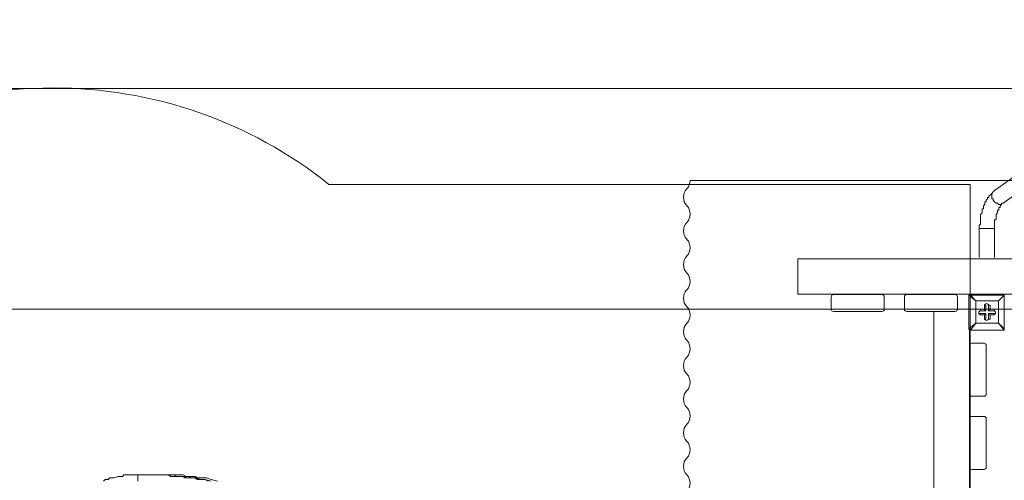
# Model space of a CAD drawing. Units: millimetres. Extents: x -4194 to 11111, y -10034 to 1096.
# Drawn here: x -1282 to 947, y -3691 to -2648 of the extents above; entities that cross this region are included whole.
import ezdxf

# ---------------------------------------------------------------- set-up
doc = ezdxf.new("R2010")
doc.units = ezdxf.units.MM
doc.header["$MEASUREMENT"] = 0
doc.layers.add('Work Layer', color=7, linetype='Continuous', lineweight=0)

# ---------------------------------------------------------------- blocks, each defined once
blk = doc.blocks.new('Block_3')
at = {"layer": 'Work Layer', "color": 252, "lineweight": 9, "true_color": 0x919090}
blk.add_open_spline([(1095.4, -3271.8), (1095.4, -3109.4), (1118.5, -2952.3), (1161, -2803.6), (1161, -2803.6), (-1723.2, -2803.6), (-1723.2, -2803.6), (-1838.9, -2950.6), (-1927.7, -3119.6), (-1982.2, -3303.6), (-1982.2, -3303.6), (1095.4, -3303.6), (1095.4, -3303.6), (1095.4, -3303.6), (1095.4, -3271.8), (1095.4, -3271.8)], degree=3, knots=[0, 0, 0, 0, 1, 1, 1, 2, 2, 2, 3, 3, 3, 4, 4, 4, 5, 5, 5, 5], dxfattribs=at)
blk = doc.blocks.new('Block_7')
at = {"layer": 'Work Layer', "color": 250, "lineweight": 9, "true_color": 0x231f20}
for p, q in [((866.9, -3271.8), (866.9, -3271.8)), ((866.9, -3348), (866.9, -3271.8)), ((866.9, -3271.8), (866.9, -3348)), ((866.9, -3271.8), (882.8, -3284.5)), ((870.1, -3271.8), (870.1, -3271.8)), ((882.8, -3284.5), (870.1, -3271.8)), ((870.1, -3271.8), (946.3, -3271.8)), ((946.3, -3271.8), (870.1, -3271.8)), ((946.3, -3271.8), (933.6, -3284.5)), ((933.6, -3284.5), (946.3, -3271.8)), ((946.3, -3271.8), (946.3, -3271.8)), ((946.3, -3271.8), (946.3, -3271.8)), ((946.3, -3271.8), (946.3, -3271.8)), ((946.3, -3271.8), (946.3, -3348)), ((946.3, -3348), (946.3, -3271.8)), ((882.8, -3284.5), (933.6, -3284.5)), ((882.8, -3335.3), (882.8, -3284.5)), ((882.8, -3284.5), (882.8, -3284.5)), ((882.8, -3284.5), (882.8, -3284.5)), ((882.8, -3284.5), (882.8, -3284.5)), ((933.6, -3284.5), (882.8, -3284.5)), ((882.8, -3284.5), (882.8, -3335.3)), ((901.9, -3294), (901.9, -3306.7)), ((901.9, -3294), (901.9, -3294)), ((901.9, -3294), (901.9, -3303.5)), ((901.9, -3294), (905, -3294)), ((905, -3306.7), (905, -3294)), ((911.4, -3294), (914.6, -3294)), ((911.4, -3306.7), (911.4, -3294)), ((911.4, -3294), (911.4, -3294)), ((911.4, -3294), (911.4, -3306.7)), ((914.6, -3303.5), (914.6, -3294)), ((933.6, -3284.5), (933.6, -3335.3)), ((933.6, -3284.5), (933.6, -3284.5)), ((933.6, -3284.5), (933.6, -3284.5)), ((933.6, -3284.5), (933.6, -3284.5)), ((933.6, -3335.3), (933.6, -3284.5)), ((892.3, -3306.7), (892.3, -3303.5)), ((901.9, -3303.5), (892.3, -3303.5)), ((901.9, -3306.7), (892.3, -3306.7)), ((892.3, -3306.7), (892.3, -3306.7)), ((892.3, -3306.7), (905, -3306.7)), ((892.3, -3316.2), (892.3, -3313.1)), ((905, -3313.1), (892.3, -3313.1)), ((892.3, -3316.2), (901.9, -3316.2)), ((892.3, -3316.2), (892.3, -3316.2)), ((892.3, -3316.2), (901.9, -3316.2)), ((901.9, -3303.5), (901.9, -3306.7)), ((901.9, -3306.7), (905, -3306.7)), ((901.9, -3316.2), (905, -3313.1)), ((901.9, -3316.2), (901.9, -3325.8)), ((901.9, -3316.2), (901.9, -3325.8)), ((901.9, -3316.2), (901.9, -3316.2)), ((905, -3325.8), (905, -3313.1)), ((911.4, -3306.7), (914.6, -3303.5)), ((924.1, -3306.7), (911.4, -3306.7)), ((911.4, -3306.7), (911.4, -3306.7)), ((911.4, -3306.7), (924.1, -3306.7)), ((924.1, -3313.1), (911.4, -3313.1)), ((911.4, -3313.1), (911.4, -3316.2)), ((911.4, -3313.1), (911.4, -3325.8)), ((911.4, -3316.2), (924.1, -3316.2)), ((911.4, -3316.2), (914.6, -3316.2)), ((911.4, -3325.8), (911.4, -3316.2)), ((924.1, -3303.5), (914.6, -3303.5)), ((914.6, -3316.2), (924.1, -3316.2)), ((914.6, -3325.8), (914.6, -3316.2)), ((924.1, -3306.7), (924.1, -3303.5)), ((924.1, -3306.7), (924.1, -3306.7)), ((924.1, -3316.2), (924.1, -3313.1)), ((924.1, -3316.2), (924.1, -3316.2)), ((882.8, -3335.3), (866.9, -3348)), ((870.1, -3351.2), (882.8, -3335.3)), ((933.6, -3335.3), (882.8, -3335.3)), ((882.8, -3335.3), (882.8, -3335.3)), ((882.8, -3335.3), (882.8, -3335.3)), ((882.8, -3335.3), (882.8, -3335.3)), ((882.8, -3335.3), (933.6, -3335.3)), ((901.9, -3325.8), (901.9, -3325.8)), ((901.9, -3325.8), (905, -3325.8)), ((911.4, -3325.8), (914.6, -3325.8)), ((911.4, -3325.8), (911.4, -3325.8)), ((933.6, -3335.3), (933.6, -3335.3)), ((933.6, -3335.3), (933.6, -3335.3)), ((933.6, -3335.3), (933.6, -3335.3)), ((946.3, -3348), (933.6, -3335.3)), ((933.6, -3335.3), (946.3, -3351.2)), ((866.9, -3348), (866.9, -3348)), ((870.1, -3351.2), (870.1, -3351.2)), ((946.3, -3351.2), (870.1, -3351.2)), ((870.1, -3351.2), (946.3, -3351.2)), ((946.3, -3348), (946.3, -3348)), ((946.3, -3351.2), (946.3, -3348)), ((946.3, -3351.2), (946.3, -3351.2))]:
    blk.add_line(p, q, dxfattribs=at)
for points in [[(870.1, -3271.8), (870.1, -3271.8), (866.9, -3271.8)], [(866.9, -3348), (870.1, -3348), (870.1, -3351.2)]]:
    blk.add_lwpolyline(points, dxfattribs=at)
for points in [[(868.5, -3271.8), (867.6, -3271.8), (866.9, -3272.5), (866.9, -3273.4)], [(946.3, -3273.4), (946.3, -3272.5), (945.6, -3271.8), (944.7, -3271.8)], [(866.9, -3349.6), (866.9, -3350.5), (867.6, -3351.2), (868.5, -3351.2)], [(944.7, -3351.2), (945.6, -3351.2), (946.3, -3350.5), (946.3, -3349.6)]]:
    blk.add_open_spline(points, degree=3, dxfattribs=at)
for points in [[(911.4, -3295.6), (911.4, -3293), (909.3, -3290.8), (906.6, -3290.8), (904, -3290.8), (901.9, -3293), (901.9, -3295.6)], [(911.4, -3295.6), (911.4, -3293), (909.3, -3290.8), (906.6, -3290.8), (904, -3290.8), (901.9, -3293), (901.9, -3295.6)], [(911.4, -3295.6), (911.4, -3293), (909.3, -3290.8), (906.6, -3290.8), (904, -3290.8), (901.9, -3293), (901.9, -3295.6)], [(893.9, -3306.7), (891.3, -3306.7), (889.2, -3308.8), (889.2, -3311.5), (889.2, -3314.1), (891.3, -3316.2), (893.9, -3316.2)], [(893.9, -3306.7), (891.3, -3306.7), (889.2, -3308.8), (889.2, -3311.5), (889.2, -3314.1), (891.3, -3316.2), (893.9, -3316.2)], [(893.9, -3306.7), (891.3, -3306.7), (889.2, -3308.8), (889.2, -3311.5), (889.2, -3314.1), (891.3, -3316.2), (893.9, -3316.2)], [(922.5, -3316.2), (925.1, -3316.2), (927.3, -3314.1), (927.3, -3311.5), (927.3, -3308.8), (925.1, -3306.7), (922.5, -3306.7)], [(922.5, -3316.2), (925.1, -3316.2), (927.3, -3314.1), (927.3, -3311.5), (927.3, -3308.8), (925.1, -3306.7), (922.5, -3306.7)], [(922.5, -3316.2), (925.1, -3316.2), (927.3, -3314.1), (927.3, -3311.5), (927.3, -3308.8), (925.1, -3306.7), (922.5, -3306.7)], [(901.9, -3324.2), (901.9, -3326.8), (904, -3328.9), (906.6, -3328.9), (909.3, -3328.9), (911.4, -3326.8), (911.4, -3324.2)], [(901.9, -3324.2), (901.9, -3326.8), (904, -3328.9), (906.6, -3328.9), (909.3, -3328.9), (911.4, -3326.8), (911.4, -3324.2)], [(901.9, -3324.2), (901.9, -3326.8), (904, -3328.9), (906.6, -3328.9), (909.3, -3328.9), (911.4, -3326.8), (911.4, -3324.2)]]:
    blk.add_open_spline(points, degree=3, knots=[0, 0, 0, 0, 1, 1, 1, 2, 2, 2, 2], dxfattribs=at)
blk = doc.blocks.new('Block_19')
at = {"layer": 'Work Layer', "color": 250, "lineweight": 9, "true_color": 0x231f20}
blk.add_lwpolyline([(479.4, -3269.7), (1831.7, -3269.7), (1831.7, -3189.1), (479.4, -3189.1)], close=True, dxfattribs=at)
for points in [[(555.1, -3275.4), (555.1, -3275.4), (555.1, -3303.4), (555.1, -3303.4), (555.1, -3306.2), (557.4, -3308.4), (560.1, -3308.4), (560.1, -3308.4), (670.1, -3308.4), (670.1, -3308.4), (672.9, -3308.4), (675.1, -3306.2), (675.1, -3303.4), (675.1, -3303.4), (675.1, -3275.4), (675.1, -3275.4), (675.1, -3272.7), (672.9, -3270.4), (670.1, -3270.4), (670.1, -3270.4), (560.1, -3270.4), (560.1, -3270.4), (557.4, -3270.4), (555.1, -3272.7), (555.1, -3275.4)], [(721, -3275.4), (721, -3275.4), (721, -3303.4), (721, -3303.4), (721, -3306.2), (723.3, -3308.4), (726, -3308.4), (726, -3308.4), (836, -3308.4), (836, -3308.4), (838.8, -3308.4), (841, -3306.2), (841, -3303.4), (841, -3303.4), (841, -3275.4), (841, -3275.4), (841, -3272.7), (838.8, -3270.4), (836, -3270.4), (836, -3270.4), (726, -3270.4), (726, -3270.4), (723.3, -3270.4), (721, -3272.7), (721, -3275.4)]]:
    blk.add_open_spline(points, degree=3, knots=[0, 0, 0, 0, 1, 1, 1, 2, 2, 2, 3, 3, 3, 4, 4, 4, 5, 5, 5, 6, 6, 6, 7, 7, 7, 8, 8, 8, 8], dxfattribs=at)
blk = doc.blocks.new('Block_23')
at = {"layer": 'Work Layer', "color": 250, "lineweight": 9, "true_color": 0x231f20}
blk.add_open_spline([(1692.4, -5185.7), (1692.7, -5192.4), (1695.2, -5198.4), (1698.9, -5202.4), (1698.9, -5202.4), (1700.8, -5204.3), (1700.8, -5204.3), (1704.8, -5208.6), (1707.3, -5215.1), (1707.3, -5222.4), (1707.3, -5229.7), (1704.8, -5236.2), (1700.8, -5240.5), (1700.8, -5240.5), (1698.9, -5242.4), (1698.9, -5242.4), (1695, -5246.7), (1692.4, -5253.2), (1692.4, -5260.5), (1692.4, -5267.8), (1695, -5274.3), (1698.9, -5278.6), (1698.9, -5278.6), (1700.8, -5280.6), (1700.8, -5280.6), (1704.8, -5284.9), (1707.3, -5291.4), (1707.3, -5298.7), (1707.3, -5306), (1704.8, -5312.5), (1700.8, -5316.8), (1700.8, -5316.8), (1698.9, -5318.7), (1698.9, -5318.7), (1695, -5323), (1692.4, -5329.5), (1692.4, -5336.8), (1692.4, -5344.1), (1695, -5350.6), (1698.9, -5354.9), (1698.9, -5354.9), (1700.8, -5356.8), (1700.8, -5356.8), (1704.8, -5361.1), (1707.3, -5367.6), (1707.3, -5374.9), (1707.3, -5382.2), (1704.8, -5388.7), (1700.8, -5393), (1700.8, -5393), (1698.9, -5394.9), (1698.9, -5394.9), (1695, -5399.2), (1692.4, -5405.7), (1692.4, -5413), (1692.4, -5420.3), (1695, -5426.8), (1698.9, -5431.1), (1698.9, -5431.1), (1700.8, -5433), (1700.8, -5433), (1704.8, -5437.3), (1707.3, -5443.8), (1707.3, -5451.1), (1707.3, -5451.1), (235.6, -5451.1), (235.6, -5451.1), (235.6, -5443.8), (233.1, -5437.3), (229.1, -5433), (229.1, -5433), (227.3, -5431.1), (227.3, -5431.1), (223.3, -5426.8), (220.8, -5420.3), (220.8, -5413), (220.8, -5405.7), (223.3, -5399.2), (227.3, -5394.9), (227.3, -5394.9), (229.1, -5393), (229.1, -5393), (233.1, -5388.7), (235.6, -5382.2), (235.6, -5374.9), (235.6, -5367.6), (233.1, -5361.1), (229.1, -5356.8), (229.1, -5356.8), (227.3, -5354.9), (227.3, -5354.9), (223.3, -5350.6), (220.8, -5344.1), (220.8, -5336.8), (220.8, -5329.5), (223.3, -5323), (227.3, -5318.7), (227.3, -5318.7), (229.1, -5316.8), (229.1, -5316.8), (233.1, -5312.5), (235.6, -5306), (235.6, -5298.7), (235.6, -5291.4), (233.1, -5284.9), (229.1, -5280.6), (229.1, -5280.6), (227.3, -5278.6), (227.3, -5278.6), (223.3, -5274.3), (220.8, -5267.8), (220.8, -5260.5), (220.8, -5253.2), (223.3, -5246.7), (227.3, -5242.4), (227.3, -5242.4), (229.1, -5240.5), (229.1, -5240.5), (233.1, -5236.2), (235.6, -5229.7), (235.6, -5222.4), (235.6, -5215.1), (233.1, -5208.6), (229.1, -5204.3), (229.1, -5204.3), (227.3, -5202.4), (227.3, -5202.4), (223.3, -5198.1), (220.8, -5191.6), (220.8, -5184.3), (220.8, -5177), (223.3, -5170.5), (227.3, -5166.2), (227.3, -5166.2), (229.1, -5164.3), (229.1, -5164.3), (233.1, -5160), (235.6, -5153.5), (235.6, -5146.2), (235.6, -5138.9), (233.1, -5132.4), (229.1, -5128.1), (229.1, -5128.1), (227.3, -5126.2), (227.3, -5126.2), (223.3, -5121.9), (220.8, -5115.4), (220.8, -5108.1), (220.8, -5100.8), (223.3, -5094.3), (227.3, -5090), (227.3, -5090), (229.1, -5088), (229.1, -5088), (233.1, -5083.8), (235.6, -5077.2), (235.6, -5070), (235.6, -5062.7), (233.1, -5056.1), (229.1, -5051.9), (229.1, -5051.9), (227.3, -5049.9), (227.3, -5049.9), (223.3, -5045.6), (220.8, -5039.1), (220.8, -5031.8), (220.8, -5024.5), (223.3, -5018), (227.3, -5013.7), (227.3, -5013.7), (229.1, -5011.8), (229.1, -5011.8), (233.1, -5007.5), (235.6, -5001), (235.6, -4993.7), (235.6, -4986.4), (233.1, -4979.9), (229.1, -4975.6), (229.1, -4975.6), (227.3, -4973.7), (227.3, -4973.7), (223.3, -4969.4), (220.8, -4962.9), (220.8, -4955.6), (220.8, -4948.3), (223.3, -4941.8), (227.3, -4937.5), (227.3, -4937.5), (229.1, -4935.6), (229.1, -4935.6), (233.1, -4931.3), (235.6, -4924.8), (235.6, -4917.5), (235.6, -4910.2), (233.1, -4903.7), (229.1, -4899.4), (229.1, -4899.4), (227.3, -4897.4), (227.3, -4897.4), (223.3, -4893.2), (220.8, -4886.6), (220.8, -4879.4), (220.8, -4872.1), (223.3, -4865.5), (227.3, -4861.3), (227.3, -4861.3), (229.1, -4859.3), (229.1, -4859.3), (233.1, -4855), (235.6, -4848.5), (235.6, -4841.2), (235.6, -4833.9), (233.1, -4827.4), (229.1, -4823.1), (229.1, -4823.1), (227.3, -4821.2), (227.3, -4821.2), (223.3, -4816.9), (220.8, -4810.4), (220.8, -4803.1), (220.8, -4795.8), (223.3, -4789.3), (227.3, -4785), (227.3, -4785), (229.1, -4783.1), (229.1, -4783.1), (233.1, -4778.8), (235.6, -4772.3), (235.6, -4765), (235.6, -4757.7), (233.1, -4751.2), (229.1, -4746.9), (229.1, -4746.9), (227.3, -4745), (227.3, -4745), (223.3, -4740.7), (220.8, -4734.2), (220.8, -4726.9), (220.8, -4719.6), (223.3, -4713.1), (227.3, -4708.8), (227.3, -4708.8), (229.1, -4706.9), (229.1, -4706.9), (233.1, -4702.6), (235.6, -4696.1), (235.6, -4688.8), (235.6, -4681.5), (233.1, -4675), (229.1, -4670.7), (229.1, -4670.7), (227.3, -4668.7), (227.3, -4668.7), (223.3, -4664.4), (220.8, -4657.9), (220.8, -4650.6), (220.8, -4643.3), (223.3, -4636.8), (227.3, -4632.5), (227.3, -4632.5), (229.1, -4630.6), (229.1, -4630.6), (233.1, -4626.3), (235.6, -4619.8), (235.6, -4612.5), (235.6, -4605.2), (233.1, -4598.7), (229.1, -4594.4), (229.1, -4594.4), (227.3, -4592.5), (227.3, -4592.5), (223.3, -4588.2), (220.8, -4581.7), (220.8, -4574.4), (220.8, -4567.1), (223.3, -4560.6), (227.3, -4556.3), (227.3, -4556.3), (229.1, -4554.4), (229.1, -4554.4), (233.1, -4550.1), (235.6, -4543.6), (235.6, -4536.3), (235.6, -4529), (233.1, -4522.5), (229.1, -4518.2), (229.1, -4518.2), (227.3, -4516.3), (227.3, -4516.3), (223.3, -4512), (220.8, -4505.5), (220.8, -4498.2), (220.8, -4490.9), (223.3, -4484.4), (227.3, -4480.1), (227.3, -4480.1), (229.1, -4478.2), (229.1, -4478.2), (233.1, -4473.9), (235.6, -4467.3), (235.6, -4460.1), (235.6, -4452.8), (233.1, -4446.2), (229.1, -4442), (229.1, -4442), (227.3, -4440), (227.3, -4440), (223.3, -4435.7), (220.8, -4429.2), (220.8, -4421.9), (220.8, -4414.6), (223.3, -4408.1), (227.3, -4403.8), (227.3, -4403.8), (229.1, -4401.9), (229.1, -4401.9), (233.1, -4397.6), (235.6, -4391.1), (235.6, -4383.8), (235.6, -4376.5), (233.1, -4370), (229.1, -4365.7), (229.1, -4365.7), (227.3, -4363.8), (227.3, -4363.8), (223.3, -4359.5), (220.8, -4353), (220.8, -4345.7), (220.8, -4338.4), (223.3, -4331.9), (227.3, -4327.6), (227.3, -4327.6), (229.1, -4325.7), (229.1, -4325.7), (233.1, -4321.4), (235.6, -4314.9), (235.6, -4307.6), (235.6, -4300.3), (233.1, -4293.8), (229.1, -4289.5), (229.1, -4289.5), (227.3, -4287.5), (227.3, -4287.5), (223.3, -4283.3), (220.8, -4276.7), (220.8, -4269.5), (220.8, -4262.2), (223.3, -4255.6), (227.3, -4251.4), (227.3, -4251.4), (229.1, -4249.4), (229.1, -4249.4), (233.1, -4245.2), (235.6, -4238.6), (235.6, -4231.3), (235.6, -4224), (233.1, -4217.5), (229.1, -4213.2), (229.1, -4213.2), (227.3, -4211.3), (227.3, -4211.3), (223.3, -4207), (220.8, -4200.5), (220.8, -4193.2), (220.8, -4185.9), (223.3, -4179.4), (227.3, -4175.1), (227.3, -4175.1), (229.1, -4173.2), (229.1, -4173.2), (233.1, -4168.9), (235.6, -4162.4), (235.6, -4155.1), (235.6, -4147.8), (233.1, -4141.3), (229.1, -4137), (229.1, -4137), (227.3, -4135.1), (227.3, -4135.1), (223.3, -4130.8), (220.8, -4124.3), (220.8, -4117), (220.8, -4109.7), (223.3, -4103.2), (227.3, -4098.9), (227.3, -4098.9), (229.1, -4097), (229.1, -4097), (233.1, -4092.7), (235.6, -4086.2), (235.6, -4078.9), (235.6, -4071.6), (233.1, -4065.1), (229.1, -4060.8), (229.1, -4060.8), (227.3, -4058.8), (227.3, -4058.8), (223.3, -4054.5), (220.8, -4048), (220.8, -4040.7), (220.8, -4033.4), (223.3, -4026.9), (227.3, -4022.6), (227.3, -4022.6), (229.1, -4020.7), (229.1, -4020.7), (233.1, -4016.4), (235.6, -4009.9), (235.6, -4002.6), (235.6, -3995.3), (233.1, -3988.8), (229.1, -3984.5), (229.1, -3984.5), (227.3, -3982.6), (227.3, -3982.6), (223.3, -3978.3), (220.8, -3971.8), (220.8, -3964.5), (220.8, -3957.2), (223.3, -3950.7), (227.3, -3946.4), (227.3, -3946.4), (229.1, -3944.5), (229.1, -3944.5), (233.1, -3940.2), (235.6, -3933.7), (235.6, -3926.4), (235.6, -3919.1), (233.1, -3912.6), (229.1, -3908.3), (229.1, -3908.3), (227.3, -3906.4), (227.3, -3906.4), (223.3, -3902.1), (220.8, -3895.6), (220.8, -3888.3), (220.8, -3881), (223.3, -3874.5), (227.3, -3870.2), (227.3, -3870.2), (229.1, -3868.3), (229.1, -3868.3), (233.1, -3864), (235.6, -3857.5), (235.6, -3850.2), (235.6, -3842.9), (233.1, -3836.3), (229.1, -3832.1), (229.1, -3832.1), (227.3, -3830.1), (227.3, -3830.1), (223.3, -3825.8), (220.8, -3819.3), (220.8, -3812), (220.8, -3804.7), (223.3, -3798.2), (227.3, -3793.9), (227.3, -3793.9), (229.1, -3792), (229.1, -3792), (233.1, -3787.7), (235.6, -3781.2), (235.6, -3773.9), (235.6, -3766.6), (233.1, -3760.1), (229.1, -3755.8), (229.1, -3755.8), (227.3, -3753.9), (227.3, -3753.9), (223.3, -3749.6), (220.8, -3743.1), (220.8, -3735.8), (220.8, -3728.5), (223.3, -3722), (227.3, -3717.7), (227.3, -3717.7), (229.1, -3715.8), (229.1, -3715.8), (233.1, -3711.5), (235.6, -3705), (235.6, -3697.7), (235.6, -3690.4), (233.1, -3683.9), (229.1, -3679.6), (229.1, -3679.6), (227.3, -3677.7), (227.3, -3677.7), (223.3, -3673.4), (220.8, -3666.9), (220.8, -3659.6), (220.8, -3652.3), (223.3, -3645.8), (227.3, -3641.5), (227.3, -3641.5), (229.1, -3639.6), (229.1, -3639.6), (233.1, -3635.3), (235.6, -3628.8), (235.6, -3621.5), (235.6, -3614.2), (233.1, -3607.7), (229.1, -3603.4), (229.1, -3603.4), (227.3, -3601.4), (227.3, -3601.4), (223.3, -3597.2), (220.8, -3590.6), (220.8, -3583.3), (220.8, -3576.1), (223.3, -3569.5), (227.3, -3565.2), (227.3, -3565.2), (229.1, -3563.3), (229.1, -3563.3), (233.1, -3559), (235.6, -3552.5), (235.6, -3545.2), (235.6, -3537.9), (233.1, -3531.4), (229.1, -3527.1), (229.1, -3527.1), (227.3, -3525.2), (227.3, -3525.2), (223.3, -3520.9), (220.8, -3514.4), (220.8, -3507.1), (220.8, -3499.8), (223.3, -3493.3), (227.3, -3489), (227.3, -3489), (229.1, -3487.1), (229.1, -3487.1), (233.1, -3482.8), (235.6, -3476.3), (235.6, -3469), (235.6, -3461.7), (233.1, -3455.2), (229.1, -3450.9), (229.1, -3450.9), (227.3, -3449), (227.3, -3449), (223.3, -3444.7), (220.8, -3438.2), (220.8, -3430.9), (220.8, -3423.6), (223.3, -3417.1), (227.3, -3412.8), (227.3, -3412.8), (229.1, -3410.9), (229.1, -3410.9), (233.1, -3406.6), (235.6, -3400.1), (235.6, -3392.8), (235.6, -3385.5), (233.1, -3379), (229.1, -3374.7), (229.1, -3374.7), (227.3, -3372.7), (227.3, -3372.7), (223.3, -3368.4), (220.8, -3361.9), (220.8, -3354.6), (220.8, -3347.3), (223.3, -3340.8), (227.3, -3336.5), (227.3, -3336.5), (229.1, -3334.6), (229.1, -3334.6), (233.1, -3330.3), (235.6, -3323.8), (235.6, -3316.5), (235.6, -3309.2), (233.1, -3302.7), (229.1, -3298.4), (229.1, -3298.4), (227.3, -3296.5), (227.3, -3296.5), (223.3, -3292.2), (220.8, -3285.7), (220.8, -3278.4), (220.8, -3271.1), (223.3, -3264.6), (227.3, -3260.3), (227.3, -3260.3), (229.1, -3258.4), (229.1, -3258.4), (233.1, -3254.1), (235.6, -3247.6), (235.6, -3240.3), (235.6, -3233), (233.1, -3226.5), (229.1, -3222.2), (229.1, -3222.2), (227.3, -3220.3), (227.3, -3220.3), (223.3, -3216), (220.8, -3209.5), (220.8, -3202.2), (220.8, -3194.9), (223.3, -3188.4), (227.3, -3184.1), (227.3, -3184.1), (229.1, -3182.1), (229.1, -3182.1), (233.1, -3177.9), (235.6, -3171.3), (235.6, -3164.1), (235.6, -3156.8), (233.1, -3150.2), (229.1, -3146), (229.1, -3146), (227.3, -3144), (227.3, -3144), (223.3, -3139.7), (220.8, -3133.2), (220.8, -3125.9), (220.8, -3118.6), (223.3, -3112.1), (227.3, -3107.8), (227.3, -3107.8), (229.1, -3105.9), (229.1, -3105.9), (233.1, -3101.6), (235.6, -3095.1), (235.6, -3087.8), (235.6, -3080.5), (233.1, -3074), (229.1, -3069.7), (229.1, -3069.7), (227.3, -3067.8), (227.3, -3067.8), (223.3, -3063.5), (220.8, -3057), (220.8, -3049.7), (220.8, -3042.4), (223.3, -3035.9), (227.3, -3031.6), (227.3, -3031.6), (229.1, -3029.7), (229.1, -3029.7), (233.1, -3025.4), (235.6, -3018.9), (235.6, -3011.6), (235.6, -3011.6), (1707.3, -3011.6), (1707.3, -3011.6), (1707.3, -3018.9), (1704.8, -3025.4), (1700.8, -3029.7), (1700.8, -3029.7), (1698.9, -3031.6), (1698.9, -3031.6), (1695, -3035.9), (1692.4, -3042.4), (1692.4, -3049.7), (1692.4, -3057), (1695, -3063.5), (1698.9, -3067.8), (1698.9, -3067.8), (1700.8, -3069.7), (1700.8, -3069.7), (1704.8, -3074), (1707.3, -3080.5), (1707.3, -3087.8), (1707.3, -3095.1), (1704.8, -3101.6), (1700.8, -3105.9), (1700.8, -3105.9), (1698.9, -3107.8), (1698.9, -3107.8), (1695, -3112.1), (1692.4, -3118.6), (1692.4, -3125.9), (1692.4, -3133.2), (1695, -3139.7), (1698.9, -3144), (1698.9, -3144), (1700.8, -3146), (1700.8, -3146), (1704.8, -3150.2), (1707.3, -3156.8), (1707.3, -3164.1), (1707.3, -3171.3), (1704.8, -3177.9), (1700.8, -3182.1), (1700.8, -3182.1), (1698.9, -3184.1), (1698.9, -3184.1), (1695, -3188.4), (1692.4, -3194.9), (1692.4, -3202.2), (1692.4, -3209.5), (1695, -3216), (1698.9, -3220.3), (1698.9, -3220.3), (1700.8, -3222.2), (1700.8, -3222.2), (1704.8, -3226.5), (1707.3, -3233), (1707.3, -3240.3), (1707.3, -3247.6), (1704.8, -3254.1), (1700.8, -3258.4), (1700.8, -3258.4), (1698.9, -3260.3), (1698.9, -3260.3), (1695, -3264.6), (1692.4, -3271.1), (1692.4, -3278.4), (1692.4, -3280.9), (1692.7, -3283.2), (1693.2, -3285.5)], degree=3, knots=[0, 0, 0, 0, 1, 1, 1, 2, 2, 2, 3, 3, 3, 4, 4, 4, 5, 5, 5, 6, 6, 6, 7, 7, 7, 8, 8, 8, 9, 9, 9, 10, 10, 10, 11, 11, 11, 12, 12, 12, 13, 13, 13, 14, 14, 14, 15, 15, 15, 16, 16, 16, 17, 17, 17, 18, 18, 18, 19, 19, 19, 20, 20, 20, 21, 21, 21, 22, 22, 22, 23, 23, 23, 24, 24, 24, 25, 25, 25, 26, 26, 26, 27, 27, 27, 28, 28, 28, 29, 29, 29, 30, 30, 30, 31, 31, 31, 32, 32, 32, 33, 33, 33, 34, 34, 34, 35, 35, 35, 36, 36, 36, 37, 37, 37, 38, 38, 38, 39, 39, 39, 40, 40, 40, 41, 41, 41, 42, 42, 42, 43, 43, 43, 44, 44, 44, 45, 45, 45, 46, 46, 46, 47, 47, 47, 48, 48, 48, 49, 49, 49, 50, 50, 50, 51, 51, 51, 52, 52, 52, 53, 53, 53, 54, 54, 54, 55, 55, 55, 56, 56, 56, 57, 57, 57, 58, 58, 58, 59, 59, 59, 60, 60, 60, 61, 61, 61, 62, 62, 62, 63, 63, 63, 64, 64, 64, 65, 65, 65, 66, 66, 66, 67, 67, 67, 68, 68, 68, 69, 69, 69, 70, 70, 70, 71, 71, 71, 72, 72, 72, 73, 73, 73, 74, 74, 74, 75, 75, 75, 76, 76, 76, 77, 77, 77, 78, 78, 78, 79, 79, 79, 80, 80, 80, 81, 81, 81, 82, 82, 82, 83, 83, 83, 84, 84, 84, 85, 85, 85, 86, 86, 86, 87, 87, 87, 88, 88, 88, 89, 89, 89, 90, 90, 90, 91, 91, 91, 92, 92, 92, 93, 93, 93, 94, 94, 94, 95, 95, 95, 96, 96, 96, 97, 97, 97, 98, 98, 98, 99, 99, 99, 100, 100, 100, 101, 101, 101, 102, 102, 102, 103, 103, 103, 104, 104, 104, 105, 105, 105, 106, 106, 106, 107, 107, 107, 108, 108, 108, 109, 109, 109, 110, 110, 110, 111, 111, 111, 112, 112, 112, 113, 113, 113, 114, 114, 114, 115, 115, 115, 116, 116, 116, 117, 117, 117, 118, 118, 118, 119, 119, 119, 120, 120, 120, 121, 121, 121, 122, 122, 122, 123, 123, 123, 124, 124, 124, 125, 125, 125, 126, 126, 126, 127, 127, 127, 128, 128, 128, 129, 129, 129, 130, 130, 130, 131, 131, 131, 132, 132, 132, 133, 133, 133, 134, 134, 134, 135, 135, 135, 136, 136, 136, 137, 137, 137, 138, 138, 138, 139, 139, 139, 140, 140, 140, 141, 141, 141, 142, 142, 142, 143, 143, 143, 144, 144, 144, 145, 145, 145, 146, 146, 146, 147, 147, 147, 148, 148, 148, 149, 149, 149, 150, 150, 150, 151, 151, 151, 152, 152, 152, 153, 153, 153, 154, 154, 154, 155, 155, 155, 156, 156, 156, 157, 157, 157, 158, 158, 158, 159, 159, 159, 160, 160, 160, 161, 161, 161, 162, 162, 162, 163, 163, 163, 164, 164, 164, 165, 165, 165, 166, 166, 166, 167, 167, 167, 168, 168, 168, 169, 169, 169, 170, 170, 170, 171, 171, 171, 172, 172, 172, 173, 173, 173, 174, 174, 174, 175, 175, 175, 176, 176, 176, 177, 177, 177, 178, 178, 178, 179, 179, 179, 180, 180, 180, 181, 181, 181, 182, 182, 182, 183, 183, 183, 184, 184, 184, 185, 185, 185, 186, 186, 186, 187, 187, 187, 188, 188, 188, 189, 189, 189, 190, 190, 190, 191, 191, 191, 192, 192, 192, 193, 193, 193, 194, 194, 194, 195, 195, 195, 196, 196, 196, 197, 197, 197, 198, 198, 198, 199, 199, 199, 200, 200, 200, 201, 201, 201, 202, 202, 202, 203, 203, 203, 204, 204, 204, 205, 205, 205, 206, 206, 206, 207, 207, 207, 208, 208, 208, 209, 209, 209, 210, 210, 210, 211, 211, 211, 212, 212, 212, 213, 213, 213, 214, 214, 214, 215, 215, 215, 216, 216, 216, 217, 217, 217, 218, 218, 218, 219, 219, 219, 220, 220, 220, 221, 221, 221, 222, 222, 222, 223, 223, 223, 224, 224, 224, 225, 225, 225, 226, 226, 226, 227, 227, 227, 228, 228, 228, 229, 229, 229, 230, 230, 230, 231, 231, 231, 232, 232, 232, 233, 233, 233, 234, 234, 234, 235, 235, 235, 236, 236, 236, 237, 237, 237, 237], dxfattribs=at)

msp = doc.modelspace()

# ---------------------------------------------------------------- linework, layer by layer
at = {"layer": 'Work Layer', "color": 250, "lineweight": 9, "true_color": 0x231f20}
for p, q in [((1296.5, -2771.1), (925, -3034.6)), ((1315.6, -2796.5), (944.1, -3063.2)), ((890.1, -3120.3), (925, -3120.3)), ((890.1, -3120.3), (890.1, -3186.2)), ((925, -3120.3), (925, -3186.2)), ((868, -5121.8), (868, -3351.2)), ((-1014.2, -3689.2), (-1014.2, -3689.2)), ((-1014.2, -3689.2), (-1014.2, -3689.2)), ((-1010.6, -3678.6), (-1010.6, -3678.6)), ((-1010.6, -3678.6), (-1010.6, -3678.6)), ((-993, -3678.6), (-1003.6, -3678.6)), ((-957.7, -3678.6), (-964.8, -3678.6)), ((-961.2, -3678.6), (-961.2, -3678.6)), ((-957.7, -3678.6), (-957.7, -3678.6)), ((-957.7, -3678.6), (-957.7, -3678.6)), ((-940.1, -3682.1), (-940.1, -3682.1))]:
    msp.add_line(p, q, dxfattribs=at)
for points in [[(925, -3034.6), (921.9, -3037.8), (918.7, -3041), (915.5, -3044.1), (912.3, -3047.3), (912.3, -3050.5), (909.2, -3050.5), (909.2, -3053.7), (906, -3056.8), (906, -3060), (902.8, -3060), (902.8, -3063.2), (902.8, -3066.4), (899.6, -3069.5), (899.6, -3072.7), (899.6, -3075.9), (896.5, -3075.9), (896.5, -3079.1), (896.5, -3082.2), (896.5, -3085.4), (893.3, -3088.6), (893.3, -3091.8), (893.3, -3094.9), (893.3, -3098.1), (893.3, -3101.3), (893.3, -3104.5), (893.3, -3107.6), (893.3, -3110.8), (890.1, -3114), (890.1, -3117.2), (890.1, -3120.3)], [(944.1, -3063.2), (940.9, -3063.2), (940.9, -3066.4), (937.7, -3066.4), (934.6, -3066.4), (931.4, -3063.2), (928.2, -3063.2), (925, -3060), (921.9, -3056.8), (921.9, -3053.7), (918.7, -3053.7), (918.7, -3050.5), (918.7, -3047.3), (918.7, -3044.1), (918.7, -3041), (921.9, -3037.8), (925, -3034.6)], [(944.1, -3063.2), (944.1, -3063.2), (940.9, -3063.2), (940.9, -3066.4), (937.7, -3069.5), (937.7, -3072.7), (934.6, -3072.7), (934.6, -3075.9), (934.6, -3079.1), (931.4, -3079.1), (931.4, -3082.2), (931.4, -3085.4), (928.2, -3088.6), (928.2, -3091.8), (928.2, -3094.9), (928.2, -3098.1), (928.2, -3101.3), (925, -3101.3), (925, -3104.5), (925, -3107.6), (925, -3110.8), (925, -3114), (925, -3117.2), (925, -3120.3)], [(787.4, -3309.6), (787.4, -5157.3), (793.4, -5163.3)], [(-1010.6, -3678.6), (-1017.7, -3678.6), (-1021.2, -3678.6), (-1028.3, -3678.6), (-1035.3, -3678.6), (-1038.9, -3678.6), (-1045.9, -3678.6), (-1049.4, -3682.1), (-1056.5, -3682.1), (-1060, -3682.1), (-1067.1, -3685.6), (-1070.6, -3685.6), (-1077.7, -3685.6), (-1081.2, -3689.2), (-1088.2, -3689.2), (-1091.8, -3692.7)], [(-1010.6, -3678.6), (-1010.6, -3678.6), (-1014.2, -3678.6), (-1014.2, -3682.1), (-1014.2, -3685.6), (-1014.2, -3689.2), (-1014.2, -3692.7)], [(-1014.2, -3689.2), (-1014.2, -3685.6), (-1014.2, -3682.1), (-1014.2, -3678.6), (-1010.6, -3678.6)], [(-1010.6, -3678.6), (-1007.1, -3678.6), (-1000, -3678.6)], [(-1003.6, -3678.6), (-993, -3678.6), (-982.4, -3678.6), (-971.8, -3678.6), (-961.2, -3678.6)], [(-971.8, -3678.6), (-978.9, -3678.6), (-985.9, -3678.6), (-993, -3678.6), (-1000, -3678.6)], [(-982.4, -3678.6), (-971.8, -3678.6), (-961.2, -3678.6)], [(-961.2, -3678.6), (-961.2, -3678.6), (-957.7, -3678.6), (-961.2, -3678.6)], [(-940.1, -3682.1), (-947.1, -3678.6), (-950.7, -3678.6), (-954.2, -3678.6), (-957.7, -3678.6)], [(-940.1, -3678.6), (-943.6, -3678.6), (-947.1, -3678.6), (-950.7, -3678.6), (-954.2, -3678.6), (-957.7, -3678.6)], [(-957.7, -3678.6), (-957.7, -3678.6), (-954.2, -3678.6), (-950.7, -3678.6), (-947.1, -3678.6), (-940.1, -3682.1), (-940.1, -3678.6), (-933, -3678.6), (-926, -3682.1), (-918.9, -3682.1), (-911.9, -3682.1), (-904.8, -3682.1), (-897.7, -3682.1), (-894.2, -3685.6), (-887.2, -3685.6), (-880.1, -3685.6), (-873, -3689.2), (-866, -3689.2), (-862.5, -3689.2), (-848.4, -3692.7)], [(-834.2, -3692.7), (-848.4, -3689.2), (-858.9, -3685.6), (-866, -3685.6), (-873, -3685.6), (-880.1, -3685.6), (-883.6, -3682.1), (-890.7, -3682.1), (-897.7, -3682.1), (-904.8, -3682.1), (-911.9, -3678.6), (-918.9, -3678.6), (-926, -3678.6), (-933, -3678.6), (-936.5, -3678.6), (-940.1, -3678.6), (-933, -3678.6), (-926, -3682.1), (-918.9, -3682.1), (-911.9, -3682.1), (-904.8, -3682.1), (-897.7, -3682.1), (-894.2, -3685.6), (-887.2, -3685.6), (-880.1, -3685.6), (-873, -3689.2), (-866, -3689.2), (-862.5, -3689.2), (-848.4, -3692.7)], [(-940.1, -3678.6), (-940.1, -3678.6), (-940.1, -3682.1), (-933, -3682.1), (-926, -3682.1), (-918.9, -3682.1), (-911.9, -3682.1), (-908.3, -3685.6), (-901.3, -3685.6), (-894.2, -3685.6), (-887.2, -3685.6), (-880.1, -3689.2), (-873, -3689.2), (-869.5, -3689.2), (-862.5, -3689.2), (-848.4, -3692.7)], [(-855.4, -3692.7), (-862.5, -3689.2), (-869.5, -3689.2), (-876.6, -3689.2), (-883.6, -3685.6), (-890.7, -3685.6), (-897.7, -3685.6), (-904.8, -3685.6), (-911.9, -3682.1), (-918.9, -3682.1), (-926, -3682.1), (-933, -3682.1), (-940.1, -3682.1)]]:
    msp.add_lwpolyline(points, dxfattribs=at)
at = {"layer": 'Work Layer', "color": 240, "lineweight": 9, "true_color": 0xec1c24}
msp.add_open_spline([(9117.6, -1029.2), (9117.6, -1029.2), (9117.6, -1029.2), (9117.6, -1029.2), (9117.6, -1029.2), (8030.2, -626), (8030.2, -626), (7917.2, -572.8), (7797.8, -531), (7673.9, -500.7), (7288.8, -27.7), (6702.1, 274.6), (6044.7, 274.6), (6044.7, 274.6), (5544.9, 274.6), (5544.9, 274.6), (4517.6, 274.6), (3663.2, -463.2), (3481.2, -1437.7), (3481.2, -1437.7), (2533.9, -1591.8), (2533.9, -1591.8), (2234.5, -1295.7), (1823.6, -1112.1), (1370.2, -1112.1), (654.3, -1112.1), (43.2, -1568.5), (-187.9, -2205.6), (-196, -2213.7), (-204, -2222), (-212, -2230.3), (-212, -2230.3), (-544.1, -2230.3), (-544.1, -2230.3), (-988.6, -2230.3), (-1387.8, -2423.8), (-1662.5, -2731), (-1662.5, -2731), (-2243.2, -2731), (-2243.2, -2731), (-2795.4, -2731), (-3243.2, -3178.7), (-3243.2, -3731), (-3243.2, -3731), (-3243.2, -4736.4), (-3243.2, -4736.4), (-3243.2, -5288.7), (-2795.4, -5736.4), (-2243.2, -5736.4), (-2243.2, -5736.4), (-1662.8, -5736.4), (-1662.8, -5736.4), (-1388.2, -6043.8), (-988.8, -6237.5), (-544.1, -6237.5), (-544.1, -6237.5), (-215.6, -6237.5), (-215.6, -6237.5), (43.9, -6508.3), (403.8, -6681.8), (804.4, -6698.2), (1076.4, -6974.1), (1454.3, -7145.4), (1872.3, -7145.4), (1872.3, -7145.4), (2714.1, -7145.4), (2714.1, -7145.4), (3344.6, -7145.4), (3884.2, -6756.4), (4106.1, -6205.2), (4106.1, -6205.2), (4132.1, -6209.5), (4132.1, -6209.5), (4157.8, -6289), (4187.2, -6366.8), (4221.1, -6442.3), (4222.1, -6457.9), (4223.4, -6473.5), (4224.7, -6489), (3970.3, -6686.8), (3791.7, -6958.1), (3705.3, -7257.3), (3705.3, -7257.3), (3367.2, -7420.2), (3367.2, -7420.2), (2869.7, -7660), (2660.7, -8257.6), (2900.4, -8755.1), (2900.4, -8755.1), (3244.1, -9468.4), (3244.1, -9468.4), (3359.2, -9707.4), (3564.5, -9890.8), (3814.9, -9978.4), (3922, -10015.8), (4033.6, -10034.4), (4144.9, -10034.4), (4293.8, -10034.4), (4442.3, -10001.2), (4579, -9935.3), (4579, -9935.3), (4912.4, -9774.7), (4912.4, -9774.7), (5285.7, -9928.1), (5719.3, -9931.6), (6114.2, -9748.4), (6195.4, -9710.7), (6271.2, -9666.1), (6342.1, -9616.6), (6342.1, -9616.6), (6342.2, -9617.3), (6342.2, -9617.3), (6342.2, -9617.3), (6355.4, -9607.6), (6355.4, -9607.6), (6364.3, -9601.2), (6373, -9594.7), (6381.7, -9588.2), (6381.7, -9588.2), (7054.3, -9093.7), (7054.3, -9093.7), (7054.3, -9093.7), (7054.3, -9093.7), (7054.3, -9093.7), (7120.9, -9049.8), (7184.2, -8999.3), (7244.3, -8943.8), (7244.3, -8944.4), (7244.3, -8944.9), (7244.3, -8944.9), (7244.3, -8944.9), (7787.4, -8466.5), (7787.4, -8466.5), (7787.4, -8466.5), (7787.2, -8466.4), (7787.2, -8466.4), (7829.3, -8434.3), (7870.3, -8400.1), (7909.7, -8363.4), (7909.7, -8363.4), (8370.3, -8002.7), (8370.3, -8002.7), (8399.3, -7981.1), (8427.6, -7958.8), (8455.5, -7935.9), (8455.5, -7935.9), (8461.9, -7930.9), (8461.9, -7930.9), (8461.9, -7930.9), (8461.8, -7930.8), (8461.8, -7930.8), (8793.2, -7655.6), (9038.5, -7280.7), (9151.6, -6851.8), (9151.6, -6851.8), (9151.8, -6851.8), (9151.8, -6851.8), (9151.8, -6851.8), (9155.4, -6838.1), (9155.4, -6838.1), (9155.4, -6837.9), (9155.5, -6837.8), (9155.5, -6837.6), (9155.5, -6837.6), (9513.8, -5482), (9513.8, -5482), (9513.8, -5482), (9513.4, -5481.8), (9513.4, -5481.8), (9518.8, -5462.9), (9523.7, -5443.8), (9528.7, -5424.7), (9955.8, -5160.3), (10240.4, -4687.8), (10240.4, -4148.6), (10240.4, -4148.6), (10240.4, -2481.3), (10240.4, -2481.3), (10240.4, -1783.2), (9763.5, -1196.5), (9117.6, -1029.2)], degree=3, knots=[0, 0, 0, 0, 1, 1, 1, 2, 2, 2, 3, 3, 3, 4, 4, 4, 5, 5, 5, 6, 6, 6, 7, 7, 7, 8, 8, 8, 9, 9, 9, 10, 10, 10, 11, 11, 11, 12, 12, 12, 13, 13, 13, 14, 14, 14, 15, 15, 15, 16, 16, 16, 17, 17, 17, 18, 18, 18, 19, 19, 19, 20, 20, 20, 21, 21, 21, 22, 22, 22, 23, 23, 23, 24, 24, 24, 25, 25, 25, 26, 26, 26, 27, 27, 27, 28, 28, 28, 29, 29, 29, 30, 30, 30, 31, 31, 31, 32, 32, 32, 33, 33, 33, 34, 34, 34, 35, 35, 35, 36, 36, 36, 37, 37, 37, 38, 38, 38, 39, 39, 39, 40, 40, 40, 41, 41, 41, 42, 42, 42, 43, 43, 43, 44, 44, 44, 45, 45, 45, 46, 46, 46, 47, 47, 47, 48, 48, 48, 49, 49, 49, 50, 50, 50, 51, 51, 51, 52, 52, 52, 53, 53, 53, 54, 54, 54, 55, 55, 55, 56, 56, 56, 57, 57, 57, 58, 58, 58, 59, 59, 59, 60, 60, 60, 60], dxfattribs=at)
at = {"layer": 'Work Layer', "color": 140, "lineweight": 9, "true_color": 0x00aeef}
msp.add_open_spline([(869.9, -4735.3), (869.9, -4735.3), (869.9, -5461.2), (869.9, -5461.2), (869.9, -5461.2), (-581.6, -5461.2), (-581.6, -5461.2), (-955.2, -5760.5), (-1500.9, -5755.9), (-1870.5, -5427.3), (-2213.6, -5122.3), (-2296.8, -4634.2), (-2104.6, -4241.1), (-2296.8, -3848), (-2213.6, -3360), (-1870.6, -3055), (-1680.1, -2885.6), (-1442.8, -2802.2), (-1206.4, -2802.2), (-984.1, -2802.2), (-762.7, -2875.9), (-581.7, -3020.9), (-581.7, -3020.9), (869.9, -3020.9), (869.9, -3020.9), (869.9, -3020.9), (869.9, -3759.3), (869.9, -3759.3)], degree=3, knots=[0, 0, 0, 0, 1, 1, 1, 2, 2, 2, 3, 3, 3, 4, 4, 4, 5, 5, 5, 6, 6, 6, 7, 7, 7, 8, 8, 8, 9, 9, 9, 9], dxfattribs=at)
at = {"layer": 'Work Layer', "color": 250, "lineweight": 9, "true_color": 0x231f20}
for points in [[(873.2, -3500.4), (873.2, -3500.4), (901.2, -3500.4), (901.2, -3500.4), (903.9, -3500.4), (906.2, -3498.1), (906.2, -3495.4), (906.2, -3495.4), (906.2, -3385.4), (906.2, -3385.4), (906.2, -3382.6), (903.9, -3380.4), (901.2, -3380.4), (901.2, -3380.4), (873.2, -3380.4), (873.2, -3380.4), (870.4, -3380.4), (868.2, -3382.6), (868.2, -3385.4), (868.2, -3385.4), (868.2, -3495.4), (868.2, -3495.4), (868.2, -3498.1), (870.4, -3500.4), (873.2, -3500.4)], [(873.2, -3666.3), (873.2, -3666.3), (901.2, -3666.3), (901.2, -3666.3), (903.9, -3666.3), (906.2, -3664), (906.2, -3661.3), (906.2, -3661.3), (906.2, -3551.3), (906.2, -3551.3), (906.2, -3548.5), (903.9, -3546.3), (901.2, -3546.3), (901.2, -3546.3), (873.2, -3546.3), (873.2, -3546.3), (870.4, -3546.3), (868.2, -3548.5), (868.2, -3551.3), (868.2, -3551.3), (868.2, -3661.3), (868.2, -3661.3), (868.2, -3664), (870.4, -3666.3), (873.2, -3666.3)]]:
    msp.add_open_spline(points, degree=3, knots=[0, 0, 0, 0, 1, 1, 1, 2, 2, 2, 3, 3, 3, 4, 4, 4, 5, 5, 5, 6, 6, 6, 7, 7, 7, 8, 8, 8, 8], dxfattribs=at)

# ---------------------------------------------------------------- block references
at = {"layer": 'Work Layer'}
for name in ['Block_3', 'Block_23', 'Block_19', 'Block_7']:
    msp.add_blockref(name, (0, 0), dxfattribs=at)

doc.saveas('drawing.dxf')
